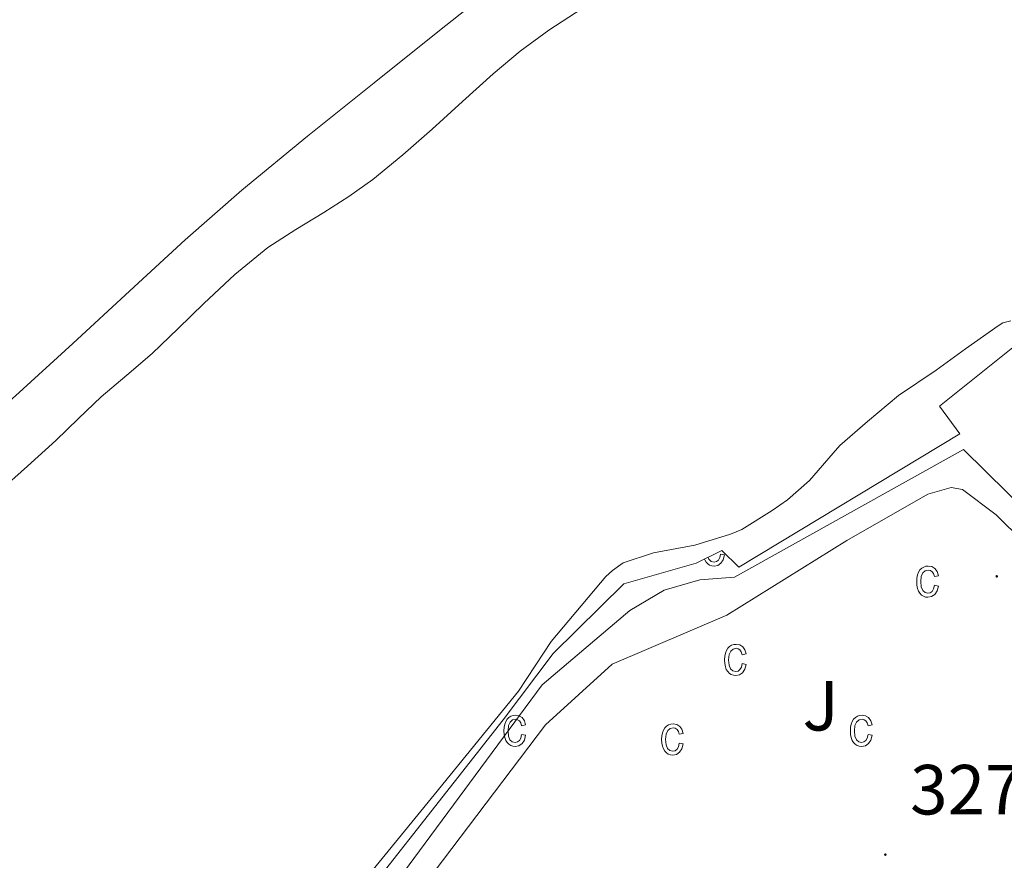
# Model space of a CAD drawing. Units: metres. Extents: x 593049 to 597544, y 4719409 to 4722440.
# Drawn here: x 594718 to 594858, y 4719931 to 4720049 of the extents above; entities that cross this region are included whole.
import ezdxf
from ezdxf.enums import TextEntityAlignment as Align

# ---------------------------------------------------------------- set-up
doc = ezdxf.new("R2010")
doc.units = ezdxf.units.M
doc.header["$MEASUREMENT"] = 0
for name, color, linetype, lineweight in [('Carátula', 7, 'Continuous', 5), ('Level 11', 142, 'Continuous', 13), ('Level 16', 1, 'Continuous', 13), ('Level 25', 1, 'Continuous', 0), ('Level 26', 92, 'Continuous', 0), ('Level 36', 19, 'Continuous', 40), ('Level 41', 19, 'Continuous', 0), ('Level 51', 144, 'Continuous', 13), ('Level 58', 43, 'Continuous', 0), ('Level 7', 1, 'Continuous', 0)]:
    doc.layers.add(name, color=color, linetype=linetype, lineweight=lineweight)
doc.styles.add('Arial', font='ARIAL.TTF', dxfattribs={"height": 0.2})

# ---------------------------------------------------------------- blocks, each defined once
blk = doc.blocks.new('5PATER')
at = {"layer": 'Carátula', "linetype": 'Continuous', "lineweight": 5}
h = blk.add_hatch(color=250, dxfattribs=at)
edge = h.paths.add_edge_path()
edge.add_ellipse((0, 0), major_axis=(-1.33, -1.34), ratio=0.999422, start_angle=0, end_angle=360)

msp = doc.modelspace()

# ---------------------------------------------------------------- linework, layer by layer
at = {"layer": 'Level 11', "color": 142, "linetype": 'Continuous', "lineweight": 13}
for points in [[(594797.83, 4720051.02, 325.08), (594793.1, 4720047.97, 325.08), (594789.09, 4720044.99, 325.08), (594785.26, 4720041.78, 325.08), (594780.93, 4720037.88, 325.08), (594776.61, 4720033.98, 325.08), (594772.49, 4720030.35, 325.08), (594768.24, 4720026.86, 325.08), (594764.83, 4720024.47, 325.08), (594761.33, 4720022.21, 325.08), (594757.34, 4720019.77, 325.08), (594753.41, 4720017.25, 325.08), (594748.75, 4720013.44, 325.08), (594744.35, 4720009.33, 325.08), (594740.72, 4720005.79, 325.08), (594737.07, 4720002.27, 325.08), (594733.45, 4719999.22, 325.08), (594729.84, 4719996.16, 325.08), (594726.62, 4719993.08, 325.08), (594723.42, 4719989.98, 325.08), (594719.41, 4719986.36, 325.08), (594715.39, 4719982.74, 325.08)], [(594858.42, 4720006.9, 325.04), (594857.3, 4720006.58, 325.04), (594856.65, 4720006.16, 325.04), (594852.02, 4720002.93, 325.04), (594847.85, 4719999.91, 325.04), (594842.54, 4719996.34, 325.04), (594838.15, 4719992.66, 325.04), (594834.25, 4719989.27, 325.04), (594833.32, 4719988.16, 325.04), (594829.98, 4719984.32, 325.04), (594826.87, 4719981.57, 325.04), (594824.7, 4719980.08, 325.04), (594820.39, 4719977.39, 325.04)], [(594820.39, 4719977.39, 325.04), (594818.81, 4719976.75, 325.04), (594813.74, 4719975.17, 325.04), (594807.9, 4719974.07, 325.04), (594803.62, 4719972.68, 325.04), (594802.1, 4719971.6, 325.04), (594801.19, 4719970.74, 325.04), (594793.43, 4719961.54, 325.04), (594792.38, 4719959.91, 325.04), (594788.85, 4719954.53, 325.04), (594776.89, 4719939.89, 325.35), (594764.93, 4719925.25, 325.66), (594758.4, 4719922.78, 325.66), (594751.65, 4719912.05, 325.65), (594741.41, 4719896.69, 325.32), (594738.85, 4719891.17, 325.18), (594736.08, 4719883.41, 325.14), (594734.44, 4719875.97, 325.14), (594732.92, 4719863.73, 325.14), (594731.96, 4719858.53, 325.14), (594732.36, 4719839.89, 325.14), (594733.12, 4719833.97, 325.14), (594734.52, 4719826.85, 325.14), (594734.81, 4719825.78, 325.14)]]:
    msp.add_polyline3d(points, dxfattribs=at)
at = {"layer": 'Level 16', "color": 1, "linetype": 'Continuous', "lineweight": 13, "ltscale": 0.5}
for points in [[(594876.03, 4720009.07, 328.07), (594873.18, 4720009.53, 328.07), (594870.01, 4720011.24, 328.07), (594869.07, 4720011.39, 328.2), (594848.36, 4719994.83, 328.07), (594851.23, 4719990.9, 328.07), (594819.97, 4719972.05, 328.07), (594817.59, 4719974.4, 328.07), (594813.97, 4719972.64, 328.07)], [(594735.53, 4719825.79, 327.19), (594734.19, 4719836.82, 326.94), (594735.3, 4719856.87, 327.32), (594738.91, 4719881.35, 327.19), (594748.24, 4719900.36, 327.44), (594759.48, 4719915.9, 327.82), (594786.68, 4719950.5, 327.95), (594793.71, 4719959.87, 327.95), (594803.74, 4719969.72, 328.07), (594813.97, 4719972.64, 328.07)]]:
    msp.add_polyline3d(points, dxfattribs=at)
at = {"layer": 'Level 25', "color": 1, "linetype": 'Continuous', "lineweight": 0}
for points in [[(594940.99, 4720015.88, 330.87), (594916.11, 4719987.92, 329.99), (594893.61, 4719958.25, 329.86), (594890.48, 4719954.91, 329.86), (594887.63, 4719955.84, 329.61), (594873.5, 4719967.25, 328.35), (594851.73, 4719988.71, 327.97), (594819.36, 4719970.64, 327.84), (594814.47, 4719970.28, 327.84), (594809.43, 4719968.83, 327.84), (594804.56, 4719965.95, 327.71), (594792.17, 4719955.45, 327.71), (594763.11, 4719916.1, 327.46), (594751.43, 4719896.45, 327.34), (594742.1, 4719876.81, 327.34), (594739.51, 4719864.49, 327.21), (594736.34, 4719845.21, 326.96), (594735.81, 4719832.11, 326.71), (594736.45, 4719825.8, 326.8)], [(594739.78, 4719825.85, 326.8), (594739.09, 4719833.73, 326.92), (594739.36, 4719839.57, 327.05), (594743.58, 4719866.11, 327.3), (594745.88, 4719874.49, 327.43), (594750.07, 4719884.78, 327.43), (594756.6, 4719898.4, 327.55), (594762.51, 4719909.17, 327.68), (594769.69, 4719919.48, 327.55), (594792.66, 4719949.79, 327.55), (594802.07, 4719958.38, 327.68), (594818.27, 4719965.28, 328.19), (594835.23, 4719975.82, 328.31), (594846.7, 4719982.37, 328.06), (594850.01, 4719983.35, 328.06), (594851.59, 4719983.04, 328.06), (594856.35, 4719979.45, 328.06), (594871.76, 4719964.26, 328.19)]]:
    msp.add_polyline3d(points, dxfattribs=at)
at = {"layer": 'Level 36', "color": 92, "linetype": 'Continuous', "lineweight": 0}
msp.add_polyline3d([(594785.79, 4720054.37, 328.16), (594777.45, 4720047.73, 328.06), (594768.42, 4720040.51, 327.89), (594759.01, 4720032.99, 327.82), (594749.7, 4720025.36, 327.76), (594741.73, 4720018.32, 327.88), (594733.9, 4720011.14, 328), (594725.81, 4720003.7, 327.75), (594717.73, 4719996.26, 327.54), (594709.34, 4719988.95, 327.66), (594701.02, 4719981.54, 327.78), (594696.45, 4719976.32, 327.83), (594692.35, 4719970.69, 327.89), (594688.27, 4719964.67, 328.03), (594684.06, 4719958.75, 328.15), (594681.04, 4719954.95, 328.16), (594677.76, 4719950.8, 328.18)], dxfattribs=at)
at = {"layer": 'Level 51', "color": 144, "linetype": 'Continuous', "lineweight": 13}
for points in [[(594715.39, 4719982.74, 325.08), (594719.41, 4719986.36, 325.08), (594723.42, 4719989.98, 325.08), (594726.62, 4719993.08, 325.08), (594729.84, 4719996.16, 325.08), (594733.45, 4719999.22, 325.08), (594737.07, 4720002.27, 325.08), (594740.72, 4720005.79, 325.08), (594744.35, 4720009.33, 325.08), (594748.75, 4720013.44, 325.08), (594753.41, 4720017.25, 325.08), (594757.34, 4720019.77, 325.08), (594761.33, 4720022.21, 325.08), (594764.83, 4720024.47, 325.08), (594768.24, 4720026.86, 325.08), (594772.49, 4720030.35, 325.08), (594776.61, 4720033.98, 325.08), (594780.93, 4720037.88, 325.08), (594785.26, 4720041.78, 325.08), (594789.09, 4720044.99, 325.08), (594793.1, 4720047.97, 325.08), (594797.83, 4720051.02, 325.08)], [(594858.42, 4720006.9, 325.04), (594857.3, 4720006.58, 325.04), (594856.65, 4720006.16, 325.04), (594852.02, 4720002.93, 325.04), (594847.85, 4719999.91, 325.04), (594842.54, 4719996.34, 325.04), (594838.15, 4719992.66, 325.04), (594834.25, 4719989.27, 325.04), (594833.32, 4719988.16, 325.04), (594829.98, 4719984.32, 325.04), (594826.87, 4719981.57, 325.04), (594824.7, 4719980.08, 325.04), (594820.39, 4719977.39, 325.04), (594818.81, 4719976.75, 325.04), (594813.74, 4719975.17, 325.04), (594807.9, 4719974.07, 325.04), (594803.62, 4719972.68, 325.04), (594802.1, 4719971.6, 325.04), (594801.19, 4719970.74, 325.04), (594793.43, 4719961.54, 325.04), (594792.38, 4719959.91, 325.04), (594788.85, 4719954.53, 325.04), (594776.89, 4719939.89, 325.35), (594764.93, 4719925.25, 325.66)]]:
    msp.add_polyline3d(points, dxfattribs=at)
at = {"layer": 'Level 58', "color": 6, "linetype": 'Continuous', "lineweight": 0}
msp.add_polyline3d([(594862.09, 4719827.53, 0.01), (594844.17, 4719827.29, 0.01), (594824.2, 4719827.01, 0.01), (594819.29, 4719826.94, 0.01), (594754.97, 4719826.06, 0.01), (594739.78, 4719825.85, 0.01), (594736.45, 4719825.8, 0.01), (594735.53, 4719825.79, 0.01), (594734.19, 4719836.82, 0.01), (594735.3, 4719856.87, 0.01), (594738.91, 4719881.35, 0.01), (594748.24, 4719900.36, 0.01), (594759.48, 4719915.9, 0.01), (594786.68, 4719950.5, 0.01), (594793.71, 4719959.87, 0.01), (594803.74, 4719969.72, 0.01), (594813.97, 4719972.64, 0.01), (594817.59, 4719974.4, 0.01), (594819.97, 4719972.05, 0.01), (594851.23, 4719990.9, 0.01), (594848.36, 4719994.83, 0.01), (594869.07, 4720011.39, 0.01)], dxfattribs=at)
at = {"layer": 'Level 58', "color": 43, "linetype": 'Continuous', "lineweight": 0}
msp.add_polyline3d([(594815.11, 4719973.19, 0.01), (594815.15, 4719973.09, 0.01), (594815.35, 4719972.78, 0.01), (594815.58, 4719972.54, 0.01), (594815.85, 4719972.36, 0.01), (594816.15, 4719972.26, 0.01), (594816.48, 4719972.22, 0.01), (594817.01, 4719972.32, 0.01), (594817.45, 4719972.63, 0.01), (594817.78, 4719973.12, 0.01), (594817.96, 4719973.81, 0.01), (594817.39, 4719973.92, 0.01), (594817.28, 4719973.42, 0.01), (594817.08, 4719973.06, 0.01), (594816.81, 4719972.86, 0.01), (594816.48, 4719972.79, 0.01), (594816.08, 4719972.89, 0.01), (594815.75, 4719973.18, 0.01), (594815.64, 4719973.45, 0.01)], dxfattribs=at)
for points in [[(594847.62, 4719969.51, 0.01), (594848.18, 4719969.39, 0.01), (594848, 4719968.71, 0.01), (594847.68, 4719968.21, 0.01), (594847.23, 4719967.91, 0.01), (594846.7, 4719967.81, 0.01), (594846.37, 4719967.84, 0.01), (594846.08, 4719967.95, 0.01), (594845.81, 4719968.12, 0.01), (594845.57, 4719968.37, 0.01), (594845.37, 4719968.68, 0.01), (594845.24, 4719969.06, 0.01), (594845.15, 4719969.5, 0.01), (594845.13, 4719970.02, 0.01), (594845.15, 4719970.53, 0.01), (594845.24, 4719970.98, 0.01), (594845.38, 4719971.36, 0.01), (594845.58, 4719971.67, 0.01), (594845.83, 4719971.91, 0.01), (594846.11, 4719972.09, 0.01), (594846.42, 4719972.19, 0.01), (594846.76, 4719972.22, 0.01), (594847.27, 4719972.14, 0.01), (594847.7, 4719971.88, 0.01), (594848.01, 4719971.46, 0.01), (594848.18, 4719970.86, 0.01), (594847.62, 4719970.75, 0.01), (594847.49, 4719971.15, 0.01), (594847.3, 4719971.43, 0.01), (594847.06, 4719971.6, 0.01), (594846.77, 4719971.66, 0.01), (594846.34, 4719971.56, 0.01), (594846, 4719971.27, 0.01), (594845.77, 4719970.76, 0.01), (594845.69, 4719970.03, 0.01), (594845.76, 4719969.28, 0.01), (594845.98, 4719968.77, 0.01), (594846.3, 4719968.47, 0.01), (594846.71, 4719968.37, 0.01), (594847.03, 4719968.44, 0.01), (594847.3, 4719968.65, 0.01), (594847.5, 4719969, 0.01), (594847.62, 4719969.51, 0.01)], [(594820.45, 4719958.44, 0.01), (594821.02, 4719958.33, 0.01), (594820.84, 4719957.65, 0.01), (594820.51, 4719957.15, 0.01), (594820.07, 4719956.85, 0.01), (594819.54, 4719956.75, 0.01), (594819.21, 4719956.78, 0.01), (594818.91, 4719956.89, 0.01), (594818.64, 4719957.06, 0.01), (594818.41, 4719957.31, 0.01), (594818.21, 4719957.62, 0.01), (594818.07, 4719958, 0.01), (594817.99, 4719958.44, 0.01), (594817.96, 4719958.96, 0.01), (594817.99, 4719959.47, 0.01), (594818.08, 4719959.92, 0.01), (594818.22, 4719960.3, 0.01), (594818.42, 4719960.61, 0.01), (594818.66, 4719960.85, 0.01), (594818.94, 4719961.02, 0.01), (594819.25, 4719961.13, 0.01), (594819.6, 4719961.16, 0.01), (594820.11, 4719961.08, 0.01), (594820.53, 4719960.82, 0.01), (594820.84, 4719960.4, 0.01), (594821.02, 4719959.8, 0.01), (594820.45, 4719959.69, 0.01), (594820.33, 4719960.09, 0.01), (594820.14, 4719960.37, 0.01), (594819.89, 4719960.54, 0.01), (594819.61, 4719960.6, 0.01), (594819.18, 4719960.5, 0.01), (594818.83, 4719960.21, 0.01), (594818.6, 4719959.7, 0.01), (594818.53, 4719958.97, 0.01), (594818.6, 4719958.21, 0.01), (594818.81, 4719957.7, 0.01), (594819.14, 4719957.41, 0.01), (594819.54, 4719957.31, 0.01), (594819.87, 4719957.38, 0.01), (594820.14, 4719957.59, 0.01), (594820.34, 4719957.94, 0.01), (594820.45, 4719958.44, 0.01)], [(594789.27, 4719948.42, 0.01), (594789.84, 4719948.31, 0.01), (594789.66, 4719947.62, 0.01), (594789.33, 4719947.13, 0.01), (594788.89, 4719946.82, 0.01), (594788.36, 4719946.72, 0.01), (594788.03, 4719946.75, 0.01), (594787.73, 4719946.86, 0.01), (594787.46, 4719947.03, 0.01), (594787.23, 4719947.28, 0.01), (594787.03, 4719947.59, 0.01), (594786.89, 4719947.97, 0.01), (594786.81, 4719948.42, 0.01), (594786.78, 4719948.93, 0.01), (594786.81, 4719949.45, 0.01), (594786.9, 4719949.89, 0.01), (594787.04, 4719950.27, 0.01), (594787.24, 4719950.58, 0.01), (594787.48, 4719950.82, 0.01), (594787.76, 4719951, 0.01), (594788.07, 4719951.1, 0.01), (594788.42, 4719951.14, 0.01), (594788.93, 4719951.05, 0.01), (594789.35, 4719950.8, 0.01), (594789.66, 4719950.37, 0.01), (594789.84, 4719949.78, 0.01), (594789.27, 4719949.66, 0.01), (594789.15, 4719950.06, 0.01), (594788.96, 4719950.34, 0.01), (594788.71, 4719950.51, 0.01), (594788.43, 4719950.57, 0.01), (594788, 4719950.47, 0.01), (594787.65, 4719950.18, 0.01), (594787.42, 4719949.68, 0.01), (594787.35, 4719948.94, 0.01), (594787.42, 4719948.19, 0.01), (594787.63, 4719947.68, 0.01), (594787.96, 4719947.38, 0.01), (594788.36, 4719947.29, 0.01), (594788.69, 4719947.36, 0.01), (594788.96, 4719947.56, 0.01), (594789.16, 4719947.91, 0.01), (594789.27, 4719948.42, 0.01)], [(594838.24, 4719948.42, 0.01), (594838.81, 4719948.31, 0.01), (594838.63, 4719947.62, 0.01), (594838.3, 4719947.13, 0.01), (594837.86, 4719946.82, 0.01), (594837.33, 4719946.72, 0.01), (594837, 4719946.75, 0.01), (594836.7, 4719946.86, 0.01), (594836.43, 4719947.03, 0.01), (594836.2, 4719947.28, 0.01), (594836, 4719947.59, 0.01), (594835.86, 4719947.97, 0.01), (594835.78, 4719948.42, 0.01), (594835.75, 4719948.93, 0.01), (594835.78, 4719949.45, 0.01), (594835.87, 4719949.89, 0.01), (594836.01, 4719950.27, 0.01), (594836.21, 4719950.58, 0.01), (594836.45, 4719950.82, 0.01), (594836.73, 4719951, 0.01), (594837.04, 4719951.1, 0.01), (594837.39, 4719951.14, 0.01), (594837.9, 4719951.05, 0.01), (594838.32, 4719950.8, 0.01), (594838.63, 4719950.37, 0.01), (594838.81, 4719949.78, 0.01), (594838.24, 4719949.66, 0.01), (594838.12, 4719950.06, 0.01), (594837.93, 4719950.34, 0.01), (594837.68, 4719950.51, 0.01), (594837.4, 4719950.57, 0.01), (594836.97, 4719950.47, 0.01), (594836.62, 4719950.18, 0.01), (594836.39, 4719949.68, 0.01), (594836.32, 4719948.94, 0.01), (594836.39, 4719948.19, 0.01), (594836.6, 4719947.68, 0.01), (594836.93, 4719947.38, 0.01), (594837.33, 4719947.29, 0.01), (594837.66, 4719947.36, 0.01), (594837.93, 4719947.56, 0.01), (594838.13, 4719947.91, 0.01), (594838.24, 4719948.42, 0.01)], [(594811.55, 4719947.19, 0.01), (594812.12, 4719947.08, 0.01), (594811.94, 4719946.4, 0.01), (594811.61, 4719945.9, 0.01), (594811.17, 4719945.6, 0.01), (594810.64, 4719945.5, 0.01), (594810.31, 4719945.53, 0.01), (594810.01, 4719945.64, 0.01), (594809.74, 4719945.81, 0.01), (594809.51, 4719946.06, 0.01), (594809.31, 4719946.37, 0.01), (594809.17, 4719946.75, 0.01), (594809.09, 4719947.19, 0.01), (594809.06, 4719947.71, 0.01), (594809.09, 4719948.22, 0.01), (594809.18, 4719948.67, 0.01), (594809.32, 4719949.05, 0.01), (594809.52, 4719949.36, 0.01), (594809.76, 4719949.6, 0.01), (594810.04, 4719949.77, 0.01), (594810.35, 4719949.88, 0.01), (594810.7, 4719949.91, 0.01), (594811.21, 4719949.83, 0.01), (594811.63, 4719949.57, 0.01), (594811.94, 4719949.15, 0.01), (594812.12, 4719948.55, 0.01), (594811.55, 4719948.44, 0.01), (594811.43, 4719948.84, 0.01), (594811.24, 4719949.12, 0.01), (594810.99, 4719949.29, 0.01), (594810.71, 4719949.35, 0.01), (594810.28, 4719949.25, 0.01), (594809.93, 4719948.96, 0.01), (594809.7, 4719948.45, 0.01), (594809.63, 4719947.72, 0.01), (594809.7, 4719946.96, 0.01), (594809.91, 4719946.45, 0.01), (594810.24, 4719946.16, 0.01), (594810.64, 4719946.06, 0.01), (594810.97, 4719946.13, 0.01), (594811.24, 4719946.34, 0.01), (594811.44, 4719946.69, 0.01), (594811.55, 4719947.19, 0.01)]]:
    msp.add_polyline3d(points, close=True, dxfattribs=at)

# ---------------------------------------------------------------- block references
at = {"layer": 'Level 7', "color": 19, "linetype": 'Continuous', "lineweight": 0, "xscale": 0.09999983015004542, "yscale": 0.09999983015004542}
for p in [(594856.44, 4719970.77, 328.82), (594840.69, 4719931.43, 327.89)]:
    msp.add_blockref('5PATER', p, dxfattribs=at)

# ---------------------------------------------------------------- texts
at = {"layer": 'Level 26', "color": 92, "linetype": 'Continuous', "lineweight": 0, "style": 'Arial'}
msp.add_text('J', height=7, dxfattribs=at).set_placement((594831.54, 4719952.48, 328.23), align=Align.MIDDLE_CENTER)
at = {"layer": 'Level 41', "color": 19, "linetype": 'Continuous', "lineweight": 0, "style": 'Arial'}
msp.add_text('327.88', height=7, dxfattribs=at).set_placement((594844.19, 4719934.93, 327.89), align=Align.BOTTOM_LEFT)

doc.saveas('drawing.dxf')
